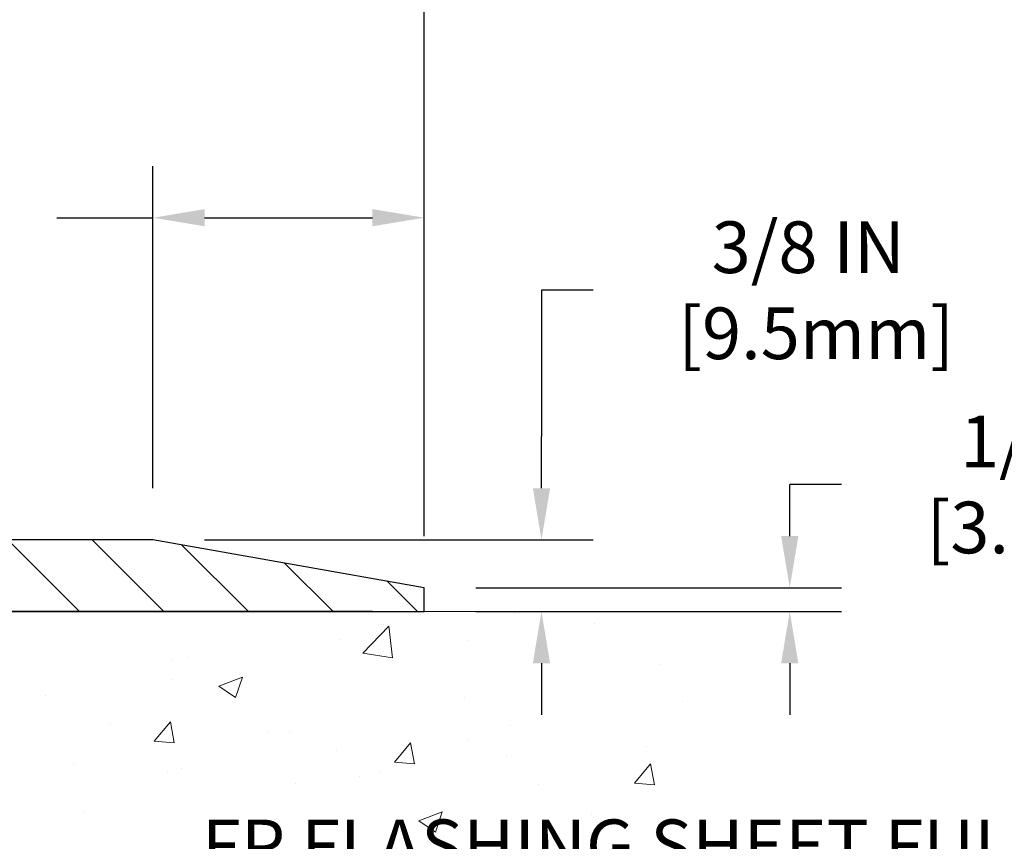
# Model space of a CAD drawing. Extents: x 997 to 3254, y -154 to 1977.
# Drawn here: x 1029 to 1034, y -132 to -128 of the extents above; entities that cross this region are included whole.
import ezdxf

# ---------------------------------------------------------------- set-up
doc = ezdxf.new("R2010")
doc.units = 0
doc.header["$LTSCALE"] = 5
doc.header["$MEASUREMENT"] = 0
doc.layers.get('DEFPOINTS').update_dxf_attribs({"linetype": 'CONTINUOUS'})
for name, color, linetype, lineweight in [('CONCRETE - H', 130, 'CONTINUOUS', 9), ('CONCRETE - L', 132, 'CONTINUOUS', 20), ('COVER PLATE - H', 251, 'CONTINUOUS', 13), ('COVER PLATE - L', 7, 'CONTINUOUS', 25), ('TEXT - 4', 241, 'CONTINUOUS', 25)]:
    doc.layers.add(name, color=color, linetype=linetype, lineweight=lineweight)
doc.layers.add('DIMS', color=50, linetype='CONTINUOUS')
doc.styles.add('ROMANS', font='romans', dxfattribs={"width": 0.9})
doc.dimstyles.get("Standard").update_dxf_attribs({"dimtxt": 0.18, "dimasz": 0.18, "dimexe": 0.18, "dimexo": 0.0625, "dimgap": 0.09, "dimtad": 0, "dimtih": 1, "dimtoh": 1, "dimdec": 4, "dimzin": 0, "dimdsep": 46, "dimtxsty": 'Standard', "dimcen": 0.09, "dimadec": 0, "dimazin": 0, "dimtfac": 1, "dimtdec": 4, "dimtofl": 0, "dimtmove": 0, "dimatfit": 3, "dimfxl": 1, "dimtolj": 1, "dimtzin": 0, "dimarcsym": 0})
doc.dimstyles.new('STANDARD$0', dxfattribs={"dimtxt": 0.18, "dimasz": 0.18, "dimexe": 0.18, "dimexo": 0.0625, "dimgap": 0.09, "dimtad": 0, "dimtih": 1, "dimtoh": 1, "dimdec": 4, "dimzin": 0, "dimdsep": 46, "dimtxsty": 'Standard', "dimcen": 0.09, "dimadec": 0, "dimazin": 0, "dimtfac": 1, "dimtdec": 4, "dimtofl": 0, "dimtmove": 0, "dimatfit": 3, "dimfxl": 1, "dimtolj": 1, "dimtzin": 0, "dimarcsym": 0})

# ---------------------------------------------------------------- blocks, each defined once
blk = doc.blocks.new('*D913')
at = {"layer": 'DEFPOINTS', "color": 0, "transparency": 16777216}
for p in [(1031.242739748987, -127.3458057822104), (1007.242733068059, -127.8510596096568), (1031.242739748987, -131.1440696629215)]:
    blk.add_point(p, dxfattribs=at)
at = {"layer": 'DIMS', "color": 0, "lineweight": -2, "transparency": 16777216}
for p, q in [((1007.242733068059, -127.5810596096568), (1007.242733068059, -127.0758057822104)), ((1031.242739748987, -130.8740696629215), (1031.242739748987, -127.0758057822104)), ((1007.512733068059, -127.3458057822104), (1018.210572214626, -127.3458057822104)), ((1030.972739748987, -127.3458057822104), (1020.955572214626, -127.3458057822104))]:
    blk.add_line(p, q, dxfattribs=at)
at = {"layer": 'DIMS', "color": 0, "transparency": 16777216}
for points in [[(1007.512733068059, -127.3008057822104), (1007.512733068059, -127.3908057822104), (1007.242733068059, -127.3458057822104)], [(1030.972739748987, -127.3008057822104), (1030.972739748987, -127.3908057822104), (1031.242739748987, -127.3458057822104)]]:
    blk.add_solid(points, dxfattribs=at)
at = {"layer": 'DIMS', "color": 0, "transparency": 16777216, "insert": (1019.583072214626, -127.3458057822104), "char_height": 0.27, "attachment_point": 5}
blk.add_mtext('\\A1;24 IN\\P [609.6mm]', dxfattribs=at)
blk = doc.blocks.new('*D914')
at = {"layer": 'DEFPOINTS', "color": 0, "transparency": 16777216}
for p in [(1031.242733068057, -131.2690696629213), (1026.36927841552, -139.7750519661789), (1026.539211499111, -139.7750519661789)]:
    blk.add_point(p, dxfattribs=at)
at = {"layer": 'DIMS', "color": 0, "lineweight": -2, "transparency": 16777216}
for p, q in [((1030.972733068057, -131.2690696629213), (1026.09927841552, -131.2690696629213)), ((1026.36927841552, -131.5390696629213), (1026.36927841552, -132.418382033176)), ((1026.36927841552, -139.5050519661789), (1026.36927841552, -133.678382033176)), ((1026.269211499111, -139.7750519661789), (1026.09927841552, -139.7750519661789))]:
    blk.add_line(p, q, dxfattribs=at)
at = {"layer": 'DIMS', "color": 0, "transparency": 16777216}
for points in [[(1026.32427841552, -131.5390696629213), (1026.41427841552, -131.5390696629213), (1026.36927841552, -131.2690696629213)], [(1026.32427841552, -139.5050519661789), (1026.41427841552, -139.5050519661789), (1026.36927841552, -139.7750519661789)]]:
    blk.add_solid(points, dxfattribs=at)
at = {"layer": 'DIMS', "color": 0, "transparency": 16777216, "insert": (1026.36927841552, -133.0483820331758), "char_height": 0.27, "attachment_point": 5}
blk.add_mtext('\\A1;8 1/2 IN\\P [216.1mm]', dxfattribs=at)
blk = doc.blocks.new('*D921')
at = {"layer": 'DEFPOINTS', "color": 0, "transparency": 16777216}
for p in [(1031.242739748987, -131.1440696629215), (1031.242739748987, -131.2690696629215), (1033.15430976569, -131.2690696629215)]:
    blk.add_point(p, dxfattribs=at)
at = {"layer": 'DIMS', "color": 0, "lineweight": -2, "transparency": 16777216}
for p, q in [((1033.15430976569, -130.8740696629215), (1033.15430976569, -130.6040696629215)), ((1033.42430976569, -130.6040696629215), (1033.15430976569, -130.6040696629215)), ((1031.512739748987, -131.1440696629215), (1033.42430976569, -131.1440696629215)), ((1031.512739748987, -131.2690696629215), (1033.42430976569, -131.2690696629215)), ((1033.15430976569, -131.5390696629215), (1033.15430976569, -131.8090696629215))]:
    blk.add_line(p, q, dxfattribs=at)
at = {"layer": 'DIMS', "color": 0, "transparency": 16777216}
for points in [[(1033.10930976569, -130.8740696629215), (1033.19930976569, -130.8740696629215), (1033.15430976569, -131.1440696629215)], [(1033.10930976569, -131.5390696629215), (1033.19930976569, -131.5390696629215), (1033.15430976569, -131.2690696629215)]]:
    blk.add_solid(points, dxfattribs=at)
at = {"layer": 'DIMS', "color": 0, "transparency": 16777216, "insert": (1034.54930976569, -130.6040696629213), "char_height": 0.27, "attachment_point": 5}
blk.add_mtext('\\A1;1/8 IN\\P [3.2mm]', dxfattribs=at)
blk = doc.blocks.new('*D922')
at = {"layer": 'DEFPOINTS', "color": 0, "transparency": 16777216}
for p in [(1031.242739748987, -129.20920890553), (1029.824919294082, -130.8940696629214), (1031.242739748987, -131.1440696629215)]:
    blk.add_point(p, dxfattribs=at)
at = {"layer": 'DIMS', "color": 0, "lineweight": -2, "transparency": 16777216}
for p, q in [((1029.824919294082, -130.6240696629214), (1029.824919294082, -128.93920890553)), ((1031.242739748987, -130.8740696629215), (1031.242739748987, -128.93920890553)), ((1029.321585960749, -129.20920890553), (1029.824919294082, -129.20920890553)), ((1030.094919294082, -129.20920890553), (1030.972739748987, -129.20920890553))]:
    blk.add_line(p, q, dxfattribs=at)
at = {"layer": 'DIMS', "color": 0, "transparency": 16777216}
for points in [[(1030.094919294082, -129.16420890553), (1030.094919294082, -129.25420890553), (1029.824919294082, -129.20920890553)], [(1030.972739748987, -129.16420890553), (1030.972739748987, -129.25420890553), (1031.242739748987, -129.20920890553)]]:
    blk.add_solid(points, dxfattribs=at)
at = {"layer": 'DIMS', "color": 0, "transparency": 16777216, "insert": (1028.016585960749, -129.20920890553), "char_height": 0.27, "attachment_point": 5}
blk.add_mtext('\\A1;1 7/16 IN\\P [36.0mm]', dxfattribs=at)
blk = doc.blocks.new('*D923')
at = {"layer": 'DEFPOINTS', "color": 0, "transparency": 16777216}
for p in [(1029.824919294082, -130.8940696629214), (1031.242739748987, -131.2690696629214), (1031.856249185611, -131.2690696629214)]:
    blk.add_point(p, dxfattribs=at)
at = {"layer": 'DIMS', "color": 0, "lineweight": -2, "transparency": 16777216}
for p, q in [((1032.126249185611, -129.5886496906535), (1031.856249185611, -129.5886496906535)), ((1031.856249185611, -129.5886496906535), (1031.856249185611, -130.3540696629214)), ((1031.856249185611, -130.6240696629214), (1031.856249185611, -130.3540696629214)), ((1030.094919294082, -130.8940696629214), (1032.126249185611, -130.8940696629214)), ((1031.512739748987, -131.2690696629214), (1032.126249185611, -131.2690696629214)), ((1031.856249185611, -131.5390696629214), (1031.856249185611, -131.8090696629214))]:
    blk.add_line(p, q, dxfattribs=at)
at = {"layer": 'DIMS', "color": 0, "transparency": 16777216}
for points in [[(1031.811249185611, -130.6240696629214), (1031.901249185611, -130.6240696629214), (1031.856249185611, -130.8940696629214)], [(1031.811249185611, -131.5390696629214), (1031.901249185611, -131.5390696629214), (1031.856249185611, -131.2690696629214)]]:
    blk.add_solid(points, dxfattribs=at)
at = {"layer": 'DIMS', "color": 0, "transparency": 16777216, "insert": (1033.251249185611, -129.5886496906533), "char_height": 0.27, "attachment_point": 5}
blk.add_mtext('\\A1;3/8 IN\\P [9.5mm]', dxfattribs=at)

msp = doc.modelspace()

# ---------------------------------------------------------------- hatches: boundary and pattern name
at = {"layer": 'CONCRETE - H'}
h = msp.add_hatch(dxfattribs=at)
h.set_pattern_fill('AR-CONC', color=256, scale=0.175, style=0)
h.set_pattern_definition([(49.99999999999999, (54.58164062500055, 1.4210854715202e-14), (1.255205319551318, -0.1098162362195414), [0.13125, -1.44375]), (355, (54.58164062500055, 1.4210854715202e-14), (-0.24281483382275, 1.316336233975021), [0.105, -1.155]), (100.45144446, (54.68624106675055, -0.009151351999985787), (1.012390481772446, 1.206519984195101), [0.111545336, -1.226998695999999]), (46.18420000000002, (54.58164062500055, 0.3500000000000142), (1.867672328675251, -0.2896587413878839), [0.1968749999999999, -2.165624999999999]), (96.63563549, (54.73727992875055, 0.3258617127500142), (1.635658404929899, 1.704707551355463), [0.1673180985, -1.84049908]), (351.1841639899999, (54.58164062500055, 0.3500000000000142), (1.635658403845853, 1.704707550472483), [0.1575, -1.73250000175]), (21, (54.75664062500054, 0.2625000000000142), (1.044587341207308, -0.7045830586643429), [0.13125, -1.44375]), (326.0000000000001, (54.75664062500054, 0.2625000000000142), (0.425801830862768, 1.269012578831993), [0.105, -1.155]), (71.45144474, (54.84368956950055, 0.2037847455000142), (1.470389159277449, 0.5644295174111191), [0.1115453325, -1.226998696]), (37.50000000000001, (54.58164062500055, 1.4210854715202e-14), (0.02127974680525867, 0.582564244204795), [0, -1.141, 0, -1.1725, 0, -1.159375]), (7.499999999999999, (54.58164062500055, 1.4210854715202e-14), (0.46037169052376, 0.6902204957941304), [0, -0.6685, 0, -1.11475, 0, -0.441875]), (327.5, (54.19139062500054, 1.4210854715202e-14), (0.9341892633017157, -0.03947102553516457), [0, -0.4375, 0, -1.365, 0, -1.81125]), (317.5, (54.01639062500055, 1.4210854715202e-14), (1.020575796349176, 0.175183719081556), [0, -0.56875, 0, -0.9064999999999999, 0, -1.28625])])
edge = h.paths.add_edge_path()
edge.add_spline(control_points=[(1032.67736033446, -131.2690696629213), (1032.979322432862, -133.7119762148268), (1027.102626396033, -131.754419718832), (1023.682082136217, -135.2252230102957), (1025.846772498509, -138.8183054931186), (1029.136428912027, -138.5900204618154), (1029.187619107204, -139.804616195625), (1029.353956876558, -140.0250488677473)], knot_values=[0, 0, 0, 0, 6.818980894008982, 9.086107687873808, 13.21228848074961, 15.7442986485951, 16.50224036959049, 16.50224036959049, 16.50224036959049, 16.50224036959049], degree=3, periodic=0)
edge.add_line((1029.353956876558, -140.0250488677493), (1028.860953708557, -140.0250488677505))
edge.add_line((1028.860953708557, -140.0250488677505), (1028.86095219258, -139.8281988592375))
edge.add_line((1028.86095219258, -139.8281988592375), (1028.191271524536, -139.8281988592375))
edge.add_arc((1028.191271524837, -139.7888288569528), 0.03937000228461329, 239.99490622119572, 269.9999995623841, ccw=False)
edge.add_line((1028.17158349258, -139.8229225288838), (1028.035822584962, -139.7445409323894))
edge.add_arc((1027.980707616919, -139.8400098592359), 0.1102359999983558, 60.00181964833554, 90.00000000017727)
edge.add_line((1027.980707616918, -139.7297738592375), (1027.072749675889, -139.7297738592375))
edge.add_arc((1027.072749675967, -139.6904038586495), 0.03937000058797935, 239.9974527993881, 269.9999998869975, ccw=False)
edge.add_line((1027.053063159911, -139.7244984041352), (1026.37297748973, -139.3318512765668))
edge.add_arc((1026.312977548949, -139.4357743593723), 0.1200000001400492, 60.00003268741153, 90.00072380041915)
edge.add_line((1026.312976033025, -139.3157743592419), (1026.101536166444, -139.3157743592418))
edge.add_arc((1026.101536166443, -139.2764043592419), 0.03936999999990576, 225.0000000000877, 270.0000000003309, ccw=False)
edge.add_line((1026.073697372468, -139.3042431532172), (1025.957227816379, -139.1877735971649))
edge.add_arc((1025.707528873939, -139.437478603509), 0.3531319187626331, 45.00069570158135, 76.0985058798721)
edge.add_arc((1025.418244280945, -140.6062483768316), 1.557170273114342, 76.09811403558867, 103.9020008910697)
edge.add_arc((1025.128959687863, -139.4374786033926), 0.3531319186174121, 103.9020008911085, 132.1169401458614)
edge.add_line((1024.892133192161, -139.1755332600856), (1024.762791189422, -139.3042431532172))
edge.add_arc((1024.734952395338, -139.2764043590799), 0.03937000019107214, 269.99779393100295, 314.9999999449265, ccw=False)
edge.add_line((1024.734950879469, -139.3157743592418), (1023.024047292963, -139.3157743592419))
edge.add_arc((1023.024047292963, -139.2764043592418), 0.03937000000001944, 180, 270, ccw=False)
edge.add_line((1022.984677292963, -139.2764043592418), (1022.984677292957, -133.9153547335956))
edge.add_arc((1023.024047292957, -133.9153547335954), 0.03936999999984891, 107.3023772372803, 180.0000000002482, ccw=False)
edge.add_arc((1022.884735252188, -133.4681406197592), 0.4290404058595327, 287.3023772372082, 306.9749010396967)
edge.add_arc((1022.80824891238, -133.4060325276197), 0.5251995961845357, 309.5666441756489, 345.6920565175222)
edge.add_arc((1021.738298725981, -133.1191775008028), 1.632909065608899, 345.2170686115305, 355.1808035833498)
edge.add_arc((1022.007465198158, -133.3531054252411), 1.361411651893231, 4.074979495393531, 18.33505396014375)
edge.add_arc((1022.87299457589, -133.0605505204715), 0.4478254090917284, 17.64025593851441, 71.87109708272563)
edge.add_arc((1023.043072344454, -132.5833669562249), 0.06004988997895964, 193.4822306559153, 239.21539210706771, ccw=False)
edge.add_line((1022.984677292957, -132.5973672150489), (1022.984677292957, -132.4081321661902))
edge.add_line((1022.984677292957, -132.4081321661902), (1022.886252292957, -132.4081321661902))
edge.add_line((1022.886252292957, -132.4081321661902), (1022.886252292957, -132.4035796100701))
edge.add_arc((1022.925622292957, -132.4035796100699), 0.03936999999984891, 122.90315213941659, 180.0000000003309, ccw=False)
edge.add_line((1022.904235696321, -132.3705249525414), (1023.219453636777, -132.1665767210684))
edge.add_arc((1023.038481549851, -131.9654267268288), 0.2705775608381713, 311.9773110940741, 358.5307111492071)
edge.add_line((1023.308970148167, -131.9723646378807), (1023.596882828379, -131.9723646378808))
edge.add_arc((1023.598086669923, -131.8948283219439), 0.07754566089426224, 269.1104878121403, 360.8895121878601)
edge.add_line((1023.675622985859, -131.8936244804004), (1023.675622985859, -131.2690670644997))
edge.add_line((1023.675622985859, -131.2690670644997), (1032.67736033446, -131.2690696629215))
h.paths.add_polyline_path([(1025.356778415519, -133.4758820331758), (1027.47177841552, -133.4758820331758), (1027.47177841552, -132.6208820331758), (1025.356778415519, -132.6208820331758)], flags=24)
h.paths.add_polyline_path([(1030.013053772433, -133.5936124090121), (1035.887482343862, -133.5936124090121), (1035.887482343862, -132.2886124090122), (1030.013053772433, -132.2886124090122)], flags=9)
at = {"layer": 'COVER PLATE - H'}
h = msp.add_hatch(dxfattribs=at)
h.set_pattern_fill('ANSI31', color=256, scale=2.5, angle=90, style=0)
h.set_pattern_definition([(135, (1013.056269686337, -140.5176516100095), (-0.2209708691207961, -0.2209708691207961), [])])
h.paths.add_polyline_path([(1018.680239748987, -130.8940696629214), (1018.680239748987, -131.2690696629213), (1031.242739748987, -131.2690696629215), (1031.242739748987, -131.1440696629215), (1029.824919294082, -130.8940696629214)])

# ---------------------------------------------------------------- linework, layer by layer
at = {"layer": 'CONCRETE - L'}
msp.add_line((1031.242733068057, -131.2690696629215), (1032.67736033446, -131.2690696629213), dxfattribs=at)
at = {"layer": 'COVER PLATE - L'}
for p, q in [((1029.824919294082, -130.8940696629214), (1008.117739748986, -130.8940696629214)), ((1031.242739748987, -131.1440696629215), (1029.824919294082, -130.8940696629214)), ((1031.242739748987, -131.2690696629215), (1031.242739748987, -131.1440696629215)), ((1008.117739748989, -131.2690696629215), (1031.242739748987, -131.2690696629215))]:
    msp.add_line(p, q, dxfattribs=at)

# ---------------------------------------------------------------- texts
at = {"layer": 'TEXT - 4', "insert": (1030.080553772433, -132.3561124090122), "char_height": 0.27, "attachment_point": 1, "style": 'ROMANS'}
msp.add_mtext_dynamic_manual_height_columns('FP FLASHING SHEET FULLY-\\PADHERED TO OR EMBEDDED IN\\PDECK WATERPROOFING', width=9.738129707668406, gutter_width=90, heights=[0], dxfattribs=at)

# ---------------------------------------------------------------- dimensions: what is measured, and where the dimension line sits
at = {"layer": 'DIMS'}
for base, p1, dimstyle, override, picture, middle in [((1031.242739748987, -127.3458057822104), (1007.242733068059, -127.8510596096568), 'Standard', {"dimtxt": 0.27, "dimasz": 0.27, "dimexe": 0.27, "dimexo": 0.27, "dimgap": 0.27, "dimlunit": 5, "dimpost": ' IN', "dimfrac": 2}, '*D913', (1019.583072214626, -127.3458057822104)), ((1031.242739748987, -129.20920890553), (1029.824919294082, -130.8940696629214), 'STANDARD$0', {"dimtxt": 0.27, "dimasz": 0.27, "dimexe": 0.27, "dimexo": 0.27, "dimgap": 0.27, "dimlunit": 5, "dimpost": ' IN', "dimtmove": 1, "dimfrac": 2}, '*D922', (1028.016585960749, -128.4551428216793))]:
    dim = msp.add_linear_dim(base=base, p1=p1, p2=(1031.242739748987, -131.1440696629215), text='<>\\P[]', dimstyle=dimstyle, override=override, dxfattribs=at)
    dim.commit()
    dim.dimension.update_dxf_attribs({"geometry": picture, "text_midpoint": middle, "dimtype": 160})
for base, p1, p2, dimstyle, override, picture, middle in [((1031.856249185611, -131.2690696629214), (1029.824919294082, -130.8940696629214), (1031.242739748987, -131.2690696629214), 'STANDARD$0', {"dimtxt": 0.27, "dimasz": 0.27, "dimexe": 0.27, "dimexo": 0.27, "dimgap": 0.27, "dimlunit": 5, "dimpost": ' IN', "dimtmove": 1, "dimfrac": 2}, '*D923', (1032.594796445222, -129.5886496906533)), ((1033.15430976569, -131.2690696629215), (1031.242739748987, -131.1440696629215), (1031.242739748987, -131.2690696629215), 'STANDARD$0', {"dimtxt": 0.27, "dimasz": 0.27, "dimexe": 0.27, "dimexo": 0.27, "dimgap": 0.27, "dimlunit": 5, "dimpost": ' IN', "dimtmove": 1, "dimfrac": 2}, '*D921', (1033.703659809819, -130.6652736382202)), ((1026.36927841552, -139.7750519661789), (1031.242733068057, -131.2690696629213), (1026.539211499111, -139.7750519661789), 'Standard', {"dimtxt": 0.27, "dimasz": 0.27, "dimexe": 0.27, "dimexo": 0.27, "dimgap": 0.27, "dimlunit": 5, "dimpost": ' IN', "dimfrac": 2}, '*D914', (1026.36927841552, -133.0483820331758))]:
    dim = msp.add_linear_dim(base=base, p1=p1, p2=p2, angle=90, text='<>\\P[]', dimstyle=dimstyle, override=override, dxfattribs=at)
    dim.commit()
    dim.dimension.update_dxf_attribs({"geometry": picture, "text_midpoint": middle, "dimtype": 160})

# ---------------------------------------------------------------- leaders
at = {"layer": 'TEXT - 4'}
msp.add_leader([(1023.536789362493, -131.4829931958671), (1029.80975551057, -125.4084196155877), (1030.390812338032, -125.4084196155877)], dimstyle='Standard', override={"dimtxt": 0.7, "dimasz": 0.27, "dimexe": 0.5, "dimexo": 0.5, "dimtih": 0, "dimtoh": 0, "dimtxsty": 'ROMANS', "dimdle": 0.05, "dimclrd": 256, "dimclre": 256, "dimclrt": 256, "dimtfac": 0.3, "dimlwd": 65535, "dimlwe": 65535}, dxfattribs=at)

doc.saveas('drawing.dxf')
